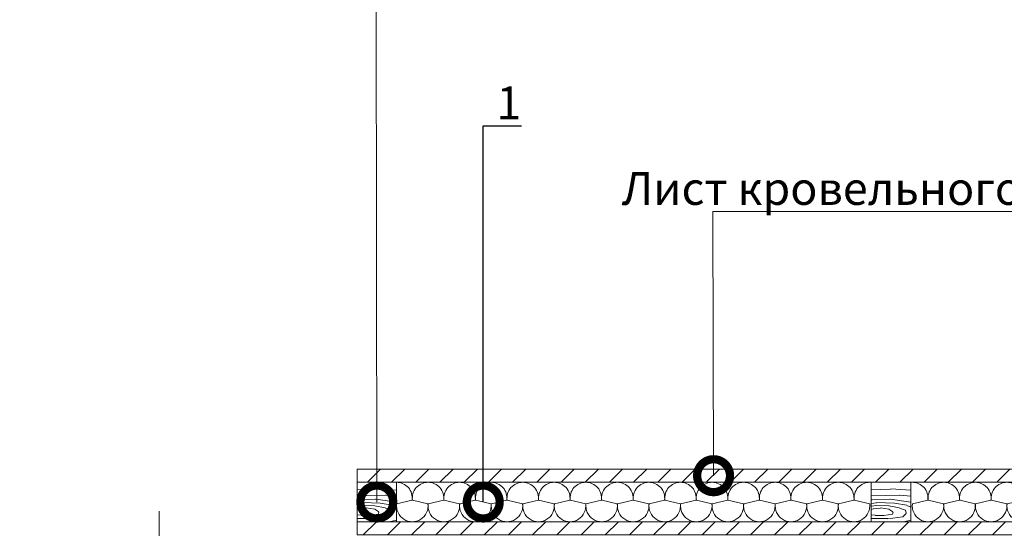
# Model space of a CAD drawing. Units: millimetres. Extents: x -41697 to 119705, y -12700 to 2974.
# Drawn here: x 84088 to 84837, y -4613 to -4226 of the extents above; entities that cross this region are included whole.
import ezdxf
from ezdxf import colors
from ezdxf.entities.mleader import LeaderData, LeaderLine
from ezdxf.math import Vec2, Vec3

# ---------------------------------------------------------------- set-up
doc = ezdxf.new("R2010")
doc.units = ezdxf.units.MM
doc.layers.get('0').update_dxf_attribs({"lineweight": 30})
for name, color, linetype, lineweight in [('FP-XX-МАРКИ ПОМЕЩЕНИЙ', 250, 'Continuous', 25), ('TN-ДЕРЕВО', 54, 'Continuous', 15), ('TN-СТЯЖКА', 252, 'Continuous', 15), ('TN-УТЕПЛИТЕЛЬ КВ', 42, 'Continuous', 15)]:
    doc.layers.add(name, color=color, linetype=linetype, lineweight=lineweight)
doc.layers.add('TN-АННОТАЦИИ', color=7, linetype='Continuous', lineweight=20, true_color=0x000000)
doc.styles.add('TN-Текст', font='isocpeur.ttf')
pattern_1 = [(45, (-13872.557, -6373.73), (-9.2047625, 9.2047625), [])]

# ---------------------------------------------------------------- blocks, each defined once
blk = doc.blocks.new('_DotSmall')
at = {"color": 0, "linetype": 'ByBlock', "const_width": 0.5}
blk.add_lwpolyline([(-0.0625, 0, 1), (0.0625, 0, 1)], format="xyb", close=True, dxfattribs=at)
blk = doc.blocks.new('*U74')
at = {"ltscale": 100}
for p, q in [((0, 34), (24, 34)), ((0, 4), (0, 34)), ((24, 34), (48, 34)), ((48, 34), (72, 34)), ((72, 34), (96, 34)), ((96, 34), (120, 34)), ((120, 34), (144, 34)), ((144, 34), (168, 34)), ((168, 34), (192, 34)), ((192, 34), (216, 34)), ((216, 34), (240, 34)), ((240, 34), (264, 34)), ((264, 34), (288, 34)), ((288, 34), (312, 34)), ((312, 34), (336, 34)), ((336, 34), (360, 34)), ((0, 4), (24, 4)), ((24, 4), (48, 4)), ((48, 4), (72, 4)), ((72, 4), (96, 4)), ((96, 4), (120, 4)), ((120, 4), (144, 4)), ((144, 4), (168, 4)), ((168, 4), (192, 4)), ((192, 4), (216, 4)), ((216, 4), (240, 4)), ((240, 4), (264, 4)), ((264, 4), (288, 4)), ((288, 4), (312, 4)), ((312, 4), (336, 4)), ((336, 4), (360, 4))]:
    blk.add_line(p, q, dxfattribs=at)
at = {"lineweight": 9, "ltscale": 100, "transparency": 33554559}
for points in [[(0, 4, 0.451718), (11.9, 17.51), (0.1, 20.49, -1.135042), (23.9, 20.49), (12.1, 17.51, 0.451718), (24, 4, 0.451718)], [(24, 4, 0.451718), (35.9, 17.51), (24.1, 20.49, -1.135042), (47.9, 20.49), (36.1, 17.51, 0.451718), (48, 4, 0.451718)], [(48, 4, 0.451718), (59.9, 17.51), (48.1, 20.49, -1.135042), (71.9, 20.49), (60.1, 17.51, 0.451718), (72, 4, 0.451718)], [(72, 4, 0.451718), (83.9, 17.51), (72.1, 20.49, -1.135042), (95.9, 20.49), (84.1, 17.51, 0.451718), (96, 4, 0.451718)], [(96, 4, 0.451718), (107.9, 17.51), (96.1, 20.49, -1.135042), (119.9, 20.49), (108.1, 17.51, 0.451718), (120, 4, 0.451718)], [(120, 4, 0.451718), (131.9, 17.51), (120.1, 20.49, -1.135042), (143.9, 20.49), (132.1, 17.51, 0.451718), (144, 4, 0.451718)], [(144, 4, 0.451718), (155.9, 17.51), (144.1, 20.49, -1.135042), (167.9, 20.49), (156.1, 17.51, 0.451718), (168, 4, 0.451718)], [(168, 4, 0.451718), (179.9, 17.51), (168.1, 20.49, -1.135042), (191.9, 20.49), (180.1, 17.51, 0.451718), (192, 4, 0.451718)], [(192, 4, 0.451718), (203.9, 17.51), (192.1, 20.49, -1.135042), (215.9, 20.49), (204.1, 17.51, 0.451718), (216, 4, 0.451718)], [(216, 4, 0.451718), (227.9, 17.51), (216.1, 20.49, -1.135042), (239.9, 20.49), (228.1, 17.51, 0.451718), (240, 4, 0.451718)], [(240, 4, 0.451718), (251.9, 17.51), (240.1, 20.49, -1.135042), (263.9, 20.49), (252.1, 17.51, 0.451718), (264, 4, 0.451718)], [(264, 4, 0.451718), (275.9, 17.51), (264.1, 20.49, -1.135042), (287.9, 20.49), (276.1, 17.51, 0.451718), (288, 4, 0.451718)], [(288, 4, 0.451718), (299.9, 17.51), (288.1, 20.49, -1.135042), (311.9, 20.49), (300.1, 17.51, 0.451718), (312, 4, 0.451718)], [(312, 4, 0.451718), (323.9, 17.51), (312.1, 20.49, -1.135042), (335.9, 20.49), (324.1, 17.51, 0.451718), (336, 4, 0.451718)], [(336, 4, 0.451718), (347.9, 17.51), (336.1, 20.49, -1.135042), (359.9, 20.49), (348.1, 17.51, 0.451718), (360, 4, 0.451718)]]:
    blk.add_lwpolyline(points, format="xyb", dxfattribs=at)
blk = doc.blocks.new('*U91')
at = {"lineweight": 0}
blk.add_wipeout([(727.6, 66.8), (0, 66.8), (0, -1940.8), (-206.1, -2015.8), (206.1, -2165.8), (0, -2240.8), (0, -4260.6), (727.6, -4260.6), (727.6, -2240.8), (933.7, -2165.8), (521.5, -2015.8), (727.6, -1940.8)], dxfattribs=at).dxf.layer = 'FP-XX-МАРКИ ПОМЕЩЕНИЙ'
at = {"linetype": 'Continuous'}
blk.add_lwpolyline([(0, -4381.5), (0, -2240.8), (0, -2240.8), (206.1, -2165.8), (-206.1, -2015.8), (0, -1940.8), (0, 200)], dxfattribs=at)

msp = doc.modelspace()

# ---------------------------------------------------------------- hatches: boundary and pattern name
at = {"layer": 'TN-ДЕРЕВО'}
h = msp.add_hatch(dxfattribs=at)
h.set_pattern_fill('WOOD_08', color=256, pattern_type=2)
h.set_pattern_definition([(26.565, (19692.6, -10809.02), (100, 99.999912), [11.1803, -212.4264]), (343.7398, (19687.5994, -10795.5194), (700.00001723, -199.99993968), [12.5, -2487.4999]), (343.8108, (19684.5994, -10790.0194), (700.00002734, -199.99991281), [16.14, -3211.8624]), (10.4374002, (19676.5994, -10816.0194), (2700.00004825, 499.99631277), [19.3197, -3844.6152]), (351.3844, (19685.0994, -10785.0194), (2000.00003258, -299.99828428), [16.6883, -3320.9751]), (358.2377002, (19673.5994, -10778.0194), (3300.00001256, -99.994773538), [32.5154, -6470.5605]), (358.9191002, (19675.5994, -10771.5194), (99.999995995, 8.6e-05), [26.5047, -5274.4386]), (351.3844, (19685.0994, -10737.0194), (2000.00003258, -299.99828428), [16.6883, -3320.9751]), (10.4374002, (19676.5994, -10768.0194), (2700.00004825, 499.99631277), [19.3197, -3844.6152]), (343.8108, (19684.5994, -10742.0194), (700.00002734, -199.99991281), [16.14, -3211.8624]), (26.565, (19692.6, -10761.02), (100, 99.999912), [11.1803, -212.4264]), (343.7398, (19687.5994, -10747.5194), (700.00001723, -199.99993968), [12.5, -2487.4999]), (3.9909002, (19679.0994, -10724.5194), (1399.9999581, 99.99963884), [21.5523, -4288.9001]), (2e-07, (19693.1, -10732.02), (-4e-07, 100), [22, -78]), (26.565, (19674.1, -10807.02), (100, 99.999912), [7.8262, -215.7805]), (284.0363, (19680.6, -10801.52), (100.000355, -299.999977), [2.0616, -410.2491]), (2e-07, (19647.1, -10803.52), (-4e-07, 100), [6.5, -93.5]), (8.7461, (19653.599, -10803.5194), (599.99996664, 99.9993699), [6.5765, -1308.718]), (71.565, (19660.1, -10802.52), (5.7e-05, 99.999979), [1.5811, -314.6467]), (326.31, (19657.6, -10799.02), (199.999964, -99.999673), [3.6056, -356.9493]), (351.2539, (19651.099, -10798.0194), (700.0000097, -99.99918), [6.5765, -1308.718]), (5.1944, (19645.599, -10798.519), (999.999967, 99.9995174), [5.5227, -1099.0134]), (18.4349, (19641.1, -10800.02), (199.999948, 99.99981), [4.7434, -311.4843]), (71.565, (19640.6, -10801.52), (5.7e-05, 99.999979), [1.5811, -314.6467]), (315.0001, (19640.6, -10801.52), (100.00003, 0.00032), [2.1213, -139.2998]), (354.2895, (19642.099, -10803.019), (99.9999839, 0.0001928), [5.0249, -999.9625]), (315.0001, (19633.6, -10801.52), (100.00003, 0.00032), [3.5355, -137.8856]), (346.7595, (19636.0994, -10804.0194), (1299.9999935, -299.9994995), [8.7321, -1737.6927]), (2e-07, (19644.6, -10806.02), (-4e-07, 100), [12, -88]), (7.4314, (19656.5994, -10806.0194), (1499.99997468, 199.99978428), [11.5974, -2307.8852]), (45, (19668.1, -10804.52), (-4e-07, 100.00003), [3.5355, -137.8858]), (281.31, (19670.1, -10799.52), (100.0004826, -399.9999983), [2.5495, -507.3526]), (341.5651, (19665.6, -10798.02), (99.999979, 0.000117), [4.7434, -311.4843]), (349.3804, (19657.5994, -10796.5194), (1099.99999375, -199.9988472), [8.1394, -1619.7424]), (356.9873, (19648.0994, -10796.0194), (100.0000179, 0.0001689), [9.5131, -1893.1165]), (6.7098, (19639.5994, -10797.0194), (799.99995197, 99.999514), [8.5586, -1703.1655]), (23.9624, (19635.099, -10799.019), (199.9999965, 99.9996618), [4.9244, -979.9607]), (59.0362, (19633.6, -10801.52), (100.000187, 200.0000653), [2.9155, -580.18]), (277.1251, (19626.099, -10801.52), (100.001065, -699.9999623), [4.0311, -802.1948]), (342.4745, (19626.5994, -10805.5194), (1599.99999378, -499.99784724), [9.9624, -1982.5227]), (355.0303, (19636.0994, -10808.5194), (1200.00000593, -99.99911725), [11.5434, -2297.1357]), (2e-07, (19647.6, -10809.52), (-4e-07, 100), [15, -85]), (12.2647, (19662.5994, -10809.5194), (900.0000045, 199.99879796), [11.7686, -2341.9512]), (320.1945, (19677.6, -10799.02), (499.999968, -399.9989205), [3.9051, -777.119]), (335.2249, (19671.0994, -10796.0194), (1099.999981, -499.9990469), [7.1589, -1424.6227]), (351.0274, (19661.5994, -10794.5194), (1300.00003235, -199.9993331), [9.6177, -1913.9206]), (357.879, (19648.0994, -10794.0194), (100.00001787, 0.00020195), [13.5093, -2688.3418]), (4.9697, (19636.5994, -10795.0194), (1099.99996078, 99.99923216), [11.5434, -2297.1357]), (21.8014, (19629.1, -10798.02), (200.0000233, 99.999934), [8.0777, -530.4387]), (49.3987, (19626.099, -10801.519), (500.0001048, 599.9999797), [4.6098, -917.3447]), (277.1251, (19626.099, -10753.52), (100.001065, -699.9999623), [4.0311, -802.1948]), (342.4745, (19626.5994, -10757.5194), (1599.99999378, -499.99784724), [9.9624, -1982.5227]), (355.0303, (19636.0994, -10760.5194), (1200.00000593, -99.99911725), [11.5434, -2297.1357]), (2e-07, (19647.6, -10761.52), (-4e-07, 100), [15, -85]), (12.2647, (19662.5994, -10761.5194), (900.0000045, 199.99879796), [11.7686, -2341.9512]), (28.6104, (19674.099, -10759.0194), (899.9999937, 499.9988155), [6.265, -1246.7307]), (68.1985, (19679.6, -10756.02), (100.0005506, 299.999946), [2.6926, -535.8242]), (320.1945, (19677.6, -10751.02), (499.999968, -399.9989205), [3.9051, -777.119]), (335.2249, (19671.0994, -10748.0194), (1099.999981, -499.9990469), [7.1589, -1424.6227]), (351.0274, (19661.5994, -10746.5194), (1300.00003235, -199.9993331), [9.6177, -1913.9206]), (357.879, (19648.0994, -10746.0194), (100.00001787, 0.00020195), [13.5093, -2688.3418]), (4.9697, (19636.5994, -10747.0194), (1099.99996078, 99.99923216), [11.5434, -2297.1357]), (21.8014, (19629.1, -10750.02), (200.0000233, 99.999934), [8.0777, -530.4387]), (49.3987, (19626.099, -10753.519), (500.0001048, 599.9999797), [4.6098, -917.3447]), (315.0001, (19633.6, -10753.52), (100.00003, 0.00032), [3.5355, -137.8856]), (346.7595, (19636.0994, -10756.0194), (1299.9999935, -299.9994995), [8.7321, -1737.6927]), (2e-07, (19644.6, -10758.02), (-4e-07, 100), [12, -88]), (7.4314, (19656.5994, -10758.0194), (1499.99997468, 199.99978428), [11.5974, -2307.8852]), (45, (19668.1, -10756.52), (-4e-07, 100.00003), [3.5355, -137.8858]), (281.31, (19670.1, -10751.52), (100.0004826, -399.9999983), [2.5495, -507.3526]), (341.5651, (19665.6, -10750.02), (99.999979, 0.000117), [4.7434, -311.4843]), (349.3804, (19657.5994, -10748.5194), (1099.99999375, -199.9988472), [8.1394, -1619.7424]), (356.9873, (19648.0994, -10748.0194), (100.0000179, 0.0001689), [9.5131, -1893.1165]), (6.7098, (19639.5994, -10749.0194), (799.99995197, 99.999514), [8.5586, -1703.1655]), (23.9624, (19635.099, -10751.019), (199.9999965, 99.9996618), [4.9244, -979.9607]), (59.0362, (19633.6, -10753.52), (100.000187, 200.0000653), [2.9155, -580.18]), (2e-07, (19647.1, -10755.52), (-4e-07, 100), [6.5, -93.5]), (8.7461, (19653.599, -10755.5194), (599.99996664, 99.9993699), [6.5765, -1308.718]), (71.565, (19660.1, -10754.52), (5.7e-05, 99.999979), [1.5811, -314.6467]), (326.31, (19657.6, -10751.02), (199.999964, -99.999673), [3.6056, -356.9493]), (351.2539, (19651.099, -10750.0194), (700.0000097, -99.99918), [6.5765, -1308.718]), (5.1944, (19645.599, -10750.519), (999.999967, 99.9995174), [5.5227, -1099.0134]), (18.4349, (19641.1, -10752.02), (199.999948, 99.99981), [4.7434, -311.4843]), (71.565, (19640.6, -10753.52), (5.7e-05, 99.999979), [1.5811, -314.6467]), (315.0001, (19640.6, -10753.52), (100.00003, 0.00032), [2.1213, -139.2998]), (354.2895, (19642.099, -10755.019), (99.9999839, 0.0001928), [5.0249, -999.9625]), (275.7106, (19622.099, -10803.019), (100.000145, -900.0000415), [5.0249, -999.9626]), (323.1302, (19622.6, -10808.02), (300.0000216, -199.9992475), [5, -494.9994]), (353.6599, (19626.599, -10811.02), (100.0000316, 0.0002047), [18.1108, -887.4276]), (1.1691002, (19644.5994, -10813.0194), (4800.00004798, 99.99673255), [24.5051, -4876.5151]), (8.4711002, (19669.0994, -10812.5194), (1999.99999545, 299.99836698), [23.7592, -4728.082]), (350.5377, (19678.6, -10794.02), (100.0000077, 3.9e-05), [9.1241, -599.1521]), (351.6744002, (19658.0994, -10791.0194), (700.00002315, -99.99939266), [20.7183, -4122.951]), (2.121, (19644.5994, -10791.5194), (2600.00003283, 99.995665), [13.5093, -2688.3418]), (8.4269, (19631.0994, -10793.5194), (2000.00004307, 299.99753499), [13.6473, -2715.821]), (35.5376, (19624.099, -10798.52), (400.0000217, 299.9992283), [8.6023, -851.6294]), (66.0375, (19622.099, -10803.019), (300.0001278, 700.0000286), [4.9244, -979.9614]), (353.991, (19665.5994, -10788.0194), (999.9999755, -99.99992776), [19.105, -1891.3923]), (1.2453002, (19642.5994, -10788.5194), (4499.99996254, 99.99496767), [23.0054, -4578.0813]), (11.6893, (19628.0994, -10791.5194), (2399.99999737, 499.99702771), [14.8071, -2946.6107]), (23.1985, (19621.1, -10794.52), (200.0000104, 99.9996835), [7.6158, -753.961]), (2e-07, (19646.6, -10816.02), (-4e-07, 100), [30, -70]), (353.991, (19627.5994, -10814.0194), (999.9999755, -99.99992776), [19.105, -1891.3923]), (335.2249, (19621.0994, -10811.0194), (1099.999981, -499.9990469), [7.1589, -1424.6227]), (356.7603002, (19658.5994, -10783.5194), (1800.000048615, -99.999963246), [26.5424, -5281.9414]), (2.4895, (19635.5994, -10784.5194), (2200.0000222, 99.99795124), [23.0217, -2279.1511]), (9.7824, (19621.0994, -10787.0194), (2300.00002167, 399.99968355), [14.7139, -2928.0738]), (2e-07, (19635.6, -10778.02), (-4e-07, 100), [38, -62]), (3.9451, (19621.0994, -10779.0194), (1399.99998186, 99.99788242), [14.5344, -2892.3536]), (3.7313002, (19652.5994, -10773.0194), (1499.999996875, 99.99745075), [23.0489, -4586.7229]), (358.7270002, (19630.0994, -10772.5194), (99.999982805, 7.9454e-05), [22.5056, -4478.6054]), (356.7603002, (19658.5994, -10735.5194), (1800.000048615, -99.999963246), [26.5424, -5281.9414]), (2.4895, (19635.5994, -10736.5194), (2200.0000222, 99.99795124), [23.0217, -2279.1511]), (9.7824, (19621.0994, -10739.0194), (2300.00002167, 399.99968355), [14.7139, -2928.0738]), (2e-07, (19646.6, -10768.02), (-4e-07, 100), [30, -70]), (353.991, (19627.5994, -10766.0194), (999.9999755, -99.99992776), [19.105, -1891.3923]), (335.2249, (19621.0994, -10763.0194), (1099.999981, -499.9990469), [7.1589, -1424.6227]), (353.991, (19665.5994, -10740.0194), (999.9999755, -99.99992776), [19.105, -1891.3923]), (1.2453002, (19642.5994, -10740.5194), (4499.99996254, 99.99496767), [23.0054, -4578.0813]), (11.6893, (19628.0994, -10743.5194), (2399.99999737, 499.99702771), [14.8071, -2946.6107]), (23.1985, (19621.1, -10746.52), (200.0000104, 99.9996835), [7.6158, -753.961]), (275.7106, (19622.099, -10755.019), (100.000145, -900.0000415), [5.0249, -999.9626]), (323.1302, (19622.6, -10760.02), (300.0000216, -199.9992475), [5, -494.9994]), (353.6599, (19626.599, -10763.02), (100.0000316, 0.0002047), [18.1108, -887.4276]), (1.1691002, (19644.5994, -10765.0194), (4800.00004798, 99.99673255), [24.5051, -4876.5151]), (8.4711002, (19669.0994, -10764.5194), (1999.99999545, 299.99836698), [23.7592, -4728.082]), (350.5377, (19678.6, -10746.02), (100.0000077, 3.9e-05), [9.1241, -599.1521]), (351.6744002, (19658.0994, -10743.0194), (700.00002315, -99.99939266), [20.7183, -4122.951]), (2.121, (19644.5994, -10743.5194), (2600.00003283, 99.995665), [13.5093, -2688.3418]), (8.4269, (19631.0994, -10745.5194), (2000.00004307, 299.99753499), [13.6473, -2715.821]), (35.5376, (19624.099, -10750.52), (400.0000217, 299.9992283), [8.6023, -851.6294]), (66.0375, (19622.099, -10755.019), (300.0001278, 700.0000286), [4.9244, -979.9614]), (357.6141, (19655.0994, -10723.5194), (99.9999946, 0.00012304), [24.0208, -2378.0615]), (358.4089, (19637.0994, -10723.0194), (99.99995776, 6.513e-05), [18.0069, -3583.3816]), (2e-07, (19621.1, -10723.02), (-4e-07, 100), [16, -84]), (356.0996002, (19671.0994, -10730.5194), (1500.00003899, -99.99749417), [22.0511, -4388.1638]), (359.1049002, (19639.0994, -10730.0194), (100.00000465, 0.000119674), [32.0039, -6368.7772]), (2e-07, (19621.1, -10730.02), (-4e-07, 100), [18, -82]), (78.69, (19702.6, -10804.02), (0.000137, 100.000029), [2.5495, -507.3526]), (324.4624, (19699.599, -10799.02), (299.999984, -199.9993412), [4.3012, -855.9305]), (3.0127, (19711.5994, -10795.5194), (1799.99997558, 99.99726557), [9.5131, -1893.1165]), (355.0303, (19700.0994, -10794.5194), (1200.00000593, -99.99911725), [11.5434, -2297.1357]), (2.8624, (19708.5994, -10810.0194), (1900.00000125, 99.99987226), [10.0125, -1992.4859]), (10.8855, (19695.5994, -10812.5194), (499.99999414, 99.99970702), [13.2382, -2634.402]), (5.1944, (19715.599, -10787.519), (999.999967, 99.9995174), [5.5227, -1099.0134]), (2e-07, (19701.6, -10787.52), (-4e-07, 100), [14, -86]), (2e-07, (19702.1, -10772.02), (-4e-07, 100), [19, -81]), (5.1944, (19715.599, -10739.519), (999.999967, 99.9995174), [5.5227, -1099.0134]), (2e-07, (19701.6, -10739.52), (-4e-07, 100), [14, -86]), (2.8624, (19708.5994, -10762.0194), (1900.00000125, 99.99987226), [10.0125, -1992.4859]), (10.8855, (19695.5994, -10764.5194), (499.99999414, 99.99970702), [13.2382, -2634.402]), (3.0127, (19711.5994, -10747.5194), (1799.99997558, 99.99726557), [9.5131, -1893.1165]), (355.0303, (19700.0994, -10746.5194), (1200.00000593, -99.99911725), [11.5434, -2297.1357]), (78.69, (19702.6, -10756.02), (0.000137, 100.000029), [2.5495, -507.3526]), (324.4624, (19699.599, -10751.02), (299.999984, -199.9993412), [4.3012, -855.9305]), (2e-07, (19700.6, -10723.02), (-4e-07, 100), [20.5, -79.5])])
h.paths.add_polyline_path([(84374.64, -4607.77), (84344.64, -4607.77), (84344.64, -4577.77), (84374.64, -4577.77)])
h = msp.add_hatch(dxfattribs=at)
h.set_pattern_fill('WOOD_08', color=256, pattern_type=2)
h.set_pattern_definition([(26.565, (20083.733, -10809.02), (100, 99.999912), [11.1803, -212.4264]), (343.7398, (20078.7328, -10795.5194), (700.00001723, -199.99993968), [12.5, -2487.4999]), (343.8108, (20075.7328, -10790.0194), (700.00002734, -199.99991281), [16.14, -3211.8624]), (10.4374002, (20067.7328, -10816.0194), (2700.00004825, 499.99631277), [19.3197, -3844.6152]), (351.3844, (20076.2328, -10785.0194), (2000.00003258, -299.99828428), [16.6883, -3320.9751]), (358.2377002, (20064.7328, -10778.0194), (3300.00001256, -99.994773538), [32.5154, -6470.5605]), (358.9191002, (20066.7328, -10771.5194), (99.999995995, 8.6e-05), [26.5047, -5274.4386]), (351.3844, (20076.2328, -10737.0194), (2000.00003258, -299.99828428), [16.6883, -3320.9751]), (10.4374002, (20067.7328, -10768.0194), (2700.00004825, 499.99631277), [19.3197, -3844.6152]), (343.8108, (20075.7328, -10742.0194), (700.00002734, -199.99991281), [16.14, -3211.8624]), (26.565, (20083.733, -10761.02), (100, 99.999912), [11.1803, -212.4264]), (343.7398, (20078.7328, -10747.5194), (700.00001723, -199.99993968), [12.5, -2487.4999]), (3.9909002, (20070.2328, -10724.5194), (1399.9999581, 99.99963884), [21.5523, -4288.9001]), (2e-07, (20084.23, -10732.02), (-4e-07, 100), [22, -78]), (26.565, (20065.233, -10807.02), (100, 99.999912), [7.8262, -215.7805]), (284.0363, (20071.733, -10801.52), (100.000355, -299.999977), [2.0616, -410.2491]), (2e-07, (20038.23, -10803.52), (-4e-07, 100), [6.5, -93.5]), (8.7461, (20044.733, -10803.5194), (599.99996664, 99.9993699), [6.5765, -1308.718]), (71.565, (20051.233, -10802.52), (5.7e-05, 99.999979), [1.5811, -314.6467]), (326.31, (20048.733, -10799.02), (199.999964, -99.999673), [3.6056, -356.9493]), (351.2539, (20042.233, -10798.0194), (700.0000097, -99.99918), [6.5765, -1308.718]), (5.1944, (20036.733, -10798.519), (999.999967, 99.9995174), [5.5227, -1099.0134]), (18.4349, (20032.233, -10800.02), (199.999948, 99.99981), [4.7434, -311.4843]), (71.565, (20031.733, -10801.52), (5.7e-05, 99.999979), [1.5811, -314.6467]), (315.0001, (20031.73, -10801.52), (100.00003, 0.00032), [2.1213, -139.2998]), (354.2895, (20033.233, -10803.019), (99.9999839, 0.0001928), [5.0249, -999.9625]), (315.0001, (20024.73, -10801.52), (100.00003, 0.00032), [3.5355, -137.8856]), (346.7595, (20027.233, -10804.0194), (1299.9999935, -299.9994995), [8.7321, -1737.6927]), (2e-07, (20035.73, -10806.02), (-4e-07, 100), [12, -88]), (7.4314, (20047.7328, -10806.0194), (1499.99997468, 199.99978428), [11.5974, -2307.8852]), (45, (20059.23, -10804.52), (-4e-07, 100.00003), [3.5355, -137.8858]), (281.31, (20061.233, -10799.52), (100.0004826, -399.9999983), [2.5495, -507.3526]), (341.5651, (20056.733, -10798.02), (99.999979, 0.000117), [4.7434, -311.4843]), (349.3804, (20048.733, -10796.5194), (1099.99999375, -199.9988472), [8.1394, -1619.7424]), (356.9873, (20039.233, -10796.0194), (100.0000179, 0.0001689), [9.5131, -1893.1165]), (6.7098, (20030.733, -10797.0194), (799.99995197, 99.999514), [8.5586, -1703.1655]), (23.9624, (20026.233, -10799.019), (199.9999965, 99.9996618), [4.9244, -979.9607]), (59.0362, (20024.733, -10801.52), (100.000187, 200.0000653), [2.9155, -580.18]), (277.1251, (20017.233, -10801.52), (100.001065, -699.9999623), [4.0311, -802.1948]), (342.4745, (20017.733, -10805.5194), (1599.99999378, -499.99784724), [9.9624, -1982.5227]), (355.0303, (20027.2328, -10808.5194), (1200.00000593, -99.99911725), [11.5434, -2297.1357]), (2e-07, (20038.73, -10809.52), (-4e-07, 100), [15, -85]), (12.2647, (20053.7328, -10809.5194), (900.0000045, 199.99879796), [11.7686, -2341.9512]), (320.1945, (20068.733, -10799.02), (499.999968, -399.9989205), [3.9051, -777.119]), (335.2249, (20062.233, -10796.0194), (1099.999981, -499.9990469), [7.1589, -1424.6227]), (351.0274, (20052.733, -10794.5194), (1300.00003235, -199.9993331), [9.6177, -1913.9206]), (357.879, (20039.2328, -10794.0194), (100.00001787, 0.00020195), [13.5093, -2688.3418]), (4.9697, (20027.7328, -10795.0194), (1099.99996078, 99.99923216), [11.5434, -2297.1357]), (21.8014, (20020.233, -10798.02), (200.0000233, 99.999934), [8.0777, -530.4387]), (49.3987, (20017.233, -10801.519), (500.0001048, 599.9999797), [4.6098, -917.3447]), (277.1251, (20017.233, -10753.52), (100.001065, -699.9999623), [4.0311, -802.1948]), (342.4745, (20017.733, -10757.5194), (1599.99999378, -499.99784724), [9.9624, -1982.5227]), (355.0303, (20027.2328, -10760.5194), (1200.00000593, -99.99911725), [11.5434, -2297.1357]), (2e-07, (20038.73, -10761.52), (-4e-07, 100), [15, -85]), (12.2647, (20053.7328, -10761.5194), (900.0000045, 199.99879796), [11.7686, -2341.9512]), (28.6104, (20065.233, -10759.0194), (899.9999937, 499.9988155), [6.265, -1246.7307]), (68.1985, (20070.733, -10756.02), (100.0005506, 299.999946), [2.6926, -535.8242]), (320.1945, (20068.733, -10751.02), (499.999968, -399.9989205), [3.9051, -777.119]), (335.2249, (20062.233, -10748.0194), (1099.999981, -499.9990469), [7.1589, -1424.6227]), (351.0274, (20052.733, -10746.5194), (1300.00003235, -199.9993331), [9.6177, -1913.9206]), (357.879, (20039.2328, -10746.0194), (100.00001787, 0.00020195), [13.5093, -2688.3418]), (4.9697, (20027.7328, -10747.0194), (1099.99996078, 99.99923216), [11.5434, -2297.1357]), (21.8014, (20020.233, -10750.02), (200.0000233, 99.999934), [8.0777, -530.4387]), (49.3987, (20017.233, -10753.519), (500.0001048, 599.9999797), [4.6098, -917.3447]), (315.0001, (20024.73, -10753.52), (100.00003, 0.00032), [3.5355, -137.8856]), (346.7595, (20027.233, -10756.0194), (1299.9999935, -299.9994995), [8.7321, -1737.6927]), (2e-07, (20035.73, -10758.02), (-4e-07, 100), [12, -88]), (7.4314, (20047.7328, -10758.0194), (1499.99997468, 199.99978428), [11.5974, -2307.8852]), (45, (20059.23, -10756.52), (-4e-07, 100.00003), [3.5355, -137.8858]), (281.31, (20061.233, -10751.52), (100.0004826, -399.9999983), [2.5495, -507.3526]), (341.5651, (20056.733, -10750.02), (99.999979, 0.000117), [4.7434, -311.4843]), (349.3804, (20048.733, -10748.5194), (1099.99999375, -199.9988472), [8.1394, -1619.7424]), (356.9873, (20039.233, -10748.0194), (100.0000179, 0.0001689), [9.5131, -1893.1165]), (6.7098, (20030.733, -10749.0194), (799.99995197, 99.999514), [8.5586, -1703.1655]), (23.9624, (20026.233, -10751.019), (199.9999965, 99.9996618), [4.9244, -979.9607]), (59.0362, (20024.733, -10753.52), (100.000187, 200.0000653), [2.9155, -580.18]), (2e-07, (20038.23, -10755.52), (-4e-07, 100), [6.5, -93.5]), (8.7461, (20044.733, -10755.5194), (599.99996664, 99.9993699), [6.5765, -1308.718]), (71.565, (20051.233, -10754.52), (5.7e-05, 99.999979), [1.5811, -314.6467]), (326.31, (20048.733, -10751.02), (199.999964, -99.999673), [3.6056, -356.9493]), (351.2539, (20042.233, -10750.0194), (700.0000097, -99.99918), [6.5765, -1308.718]), (5.1944, (20036.733, -10750.519), (999.999967, 99.9995174), [5.5227, -1099.0134]), (18.4349, (20032.233, -10752.02), (199.999948, 99.99981), [4.7434, -311.4843]), (71.565, (20031.733, -10753.52), (5.7e-05, 99.999979), [1.5811, -314.6467]), (315.0001, (20031.73, -10753.52), (100.00003, 0.00032), [2.1213, -139.2998]), (354.2895, (20033.233, -10755.019), (99.9999839, 0.0001928), [5.0249, -999.9625]), (275.7106, (20013.233, -10803.019), (100.000145, -900.0000415), [5.0249, -999.9626]), (323.1302, (20013.733, -10808.02), (300.0000216, -199.9992475), [5, -494.9994]), (353.6599, (20017.733, -10811.02), (100.0000316, 0.0002047), [18.1108, -887.4276]), (1.1691002, (20035.7328, -10813.0194), (4800.00004798, 99.99673255), [24.5051, -4876.5151]), (8.4711002, (20060.2328, -10812.5194), (1999.99999545, 299.99836698), [23.7592, -4728.082]), (350.5377, (20069.733, -10794.02), (100.0000077, 3.9e-05), [9.1241, -599.1521]), (351.6744002, (20049.2328, -10791.0194), (700.00002315, -99.99939266), [20.7183, -4122.951]), (2.121, (20035.7328, -10791.5194), (2600.00003283, 99.995665), [13.5093, -2688.3418]), (8.4269, (20022.2328, -10793.5194), (2000.00004307, 299.99753499), [13.6473, -2715.821]), (35.5376, (20015.233, -10798.52), (400.0000217, 299.9992283), [8.6023, -851.6294]), (66.0375, (20013.233, -10803.019), (300.0001278, 700.0000286), [4.9244, -979.9614]), (353.991, (20056.733, -10788.0194), (999.9999755, -99.99992776), [19.105, -1891.3923]), (1.2453002, (20033.7328, -10788.5194), (4499.99996254, 99.99496767), [23.0054, -4578.0813]), (11.6893, (20019.2328, -10791.5194), (2399.99999737, 499.99702771), [14.8071, -2946.6107]), (23.1985, (20012.233, -10794.52), (200.0000104, 99.9996835), [7.6158, -753.961]), (2e-07, (20037.73, -10816.02), (-4e-07, 100), [30, -70]), (353.991, (20018.733, -10814.0194), (999.9999755, -99.99992776), [19.105, -1891.3923]), (335.2249, (20012.233, -10811.0194), (1099.999981, -499.9990469), [7.1589, -1424.6227]), (356.7603002, (20049.7328, -10783.5194), (1800.000048615, -99.999963246), [26.5424, -5281.9414]), (2.4895, (20026.7328, -10784.5194), (2200.0000222, 99.99795124), [23.0217, -2279.1511]), (9.7824, (20012.2328, -10787.0194), (2300.00002167, 399.99968355), [14.7139, -2928.0738]), (2e-07, (20026.73, -10778.02), (-4e-07, 100), [38, -62]), (3.9451, (20012.2328, -10779.0194), (1399.99998186, 99.99788242), [14.5344, -2892.3536]), (3.7313002, (20043.7328, -10773.0194), (1499.999996875, 99.99745075), [23.0489, -4586.7229]), (358.7270002, (20021.2328, -10772.5194), (99.999982805, 7.9454e-05), [22.5056, -4478.6054]), (356.7603002, (20049.7328, -10735.5194), (1800.000048615, -99.999963246), [26.5424, -5281.9414]), (2.4895, (20026.7328, -10736.5194), (2200.0000222, 99.99795124), [23.0217, -2279.1511]), (9.7824, (20012.2328, -10739.0194), (2300.00002167, 399.99968355), [14.7139, -2928.0738]), (2e-07, (20037.73, -10768.02), (-4e-07, 100), [30, -70]), (353.991, (20018.733, -10766.0194), (999.9999755, -99.99992776), [19.105, -1891.3923]), (335.2249, (20012.233, -10763.0194), (1099.999981, -499.9990469), [7.1589, -1424.6227]), (353.991, (20056.733, -10740.0194), (999.9999755, -99.99992776), [19.105, -1891.3923]), (1.2453002, (20033.7328, -10740.5194), (4499.99996254, 99.99496767), [23.0054, -4578.0813]), (11.6893, (20019.2328, -10743.5194), (2399.99999737, 499.99702771), [14.8071, -2946.6107]), (23.1985, (20012.233, -10746.52), (200.0000104, 99.9996835), [7.6158, -753.961]), (275.7106, (20013.233, -10755.019), (100.000145, -900.0000415), [5.0249, -999.9626]), (323.1302, (20013.733, -10760.02), (300.0000216, -199.9992475), [5, -494.9994]), (353.6599, (20017.733, -10763.02), (100.0000316, 0.0002047), [18.1108, -887.4276]), (1.1691002, (20035.7328, -10765.0194), (4800.00004798, 99.99673255), [24.5051, -4876.5151]), (8.4711002, (20060.2328, -10764.5194), (1999.99999545, 299.99836698), [23.7592, -4728.082]), (350.5377, (20069.733, -10746.02), (100.0000077, 3.9e-05), [9.1241, -599.1521]), (351.6744002, (20049.2328, -10743.0194), (700.00002315, -99.99939266), [20.7183, -4122.951]), (2.121, (20035.7328, -10743.5194), (2600.00003283, 99.995665), [13.5093, -2688.3418]), (8.4269, (20022.2328, -10745.5194), (2000.00004307, 299.99753499), [13.6473, -2715.821]), (35.5376, (20015.233, -10750.52), (400.0000217, 299.9992283), [8.6023, -851.6294]), (66.0375, (20013.233, -10755.019), (300.0001278, 700.0000286), [4.9244, -979.9614]), (357.6141, (20046.2328, -10723.5194), (99.9999946, 0.00012304), [24.0208, -2378.0615]), (358.4089, (20028.2328, -10723.0194), (99.99995776, 6.513e-05), [18.0069, -3583.3816]), (2e-07, (20012.23, -10723.02), (-4e-07, 100), [16, -84]), (356.0996002, (20062.2328, -10730.5194), (1500.00003899, -99.99749417), [22.0511, -4388.1638]), (359.1049002, (20030.2328, -10730.0194), (100.00000465, 0.000119674), [32.0039, -6368.7772]), (2e-07, (20012.23, -10730.02), (-4e-07, 100), [18, -82]), (78.69, (20093.733, -10804.02), (0.000137, 100.000029), [2.5495, -507.3526]), (324.4624, (20090.733, -10799.02), (299.999984, -199.9993412), [4.3012, -855.9305]), (3.0127, (20102.733, -10795.5194), (1799.99997558, 99.99726557), [9.5131, -1893.1165]), (355.0303, (20091.2328, -10794.5194), (1200.00000593, -99.99911725), [11.5434, -2297.1357]), (2.8624, (20099.733, -10810.0194), (1900.00000125, 99.99987226), [10.0125, -1992.4859]), (10.8855, (20086.7328, -10812.5194), (499.99999414, 99.99970702), [13.2382, -2634.402]), (5.1944, (20106.733, -10787.519), (999.999967, 99.9995174), [5.5227, -1099.0134]), (2e-07, (20092.73, -10787.52), (-4e-07, 100), [14, -86]), (2e-07, (20093.23, -10772.02), (-4e-07, 100), [19, -81]), (5.1944, (20106.733, -10739.519), (999.999967, 99.9995174), [5.5227, -1099.0134]), (2e-07, (20092.73, -10739.52), (-4e-07, 100), [14, -86]), (2.8624, (20099.733, -10762.0194), (1900.00000125, 99.99987226), [10.0125, -1992.4859]), (10.8855, (20086.7328, -10764.5194), (499.99999414, 99.99970702), [13.2382, -2634.402]), (3.0127, (20102.733, -10747.5194), (1799.99997558, 99.99726557), [9.5131, -1893.1165]), (355.0303, (20091.2328, -10746.5194), (1200.00000593, -99.99911725), [11.5434, -2297.1357]), (78.69, (20093.733, -10756.02), (0.000137, 100.000029), [2.5495, -507.3526]), (324.4624, (20090.733, -10751.02), (299.999984, -199.9993412), [4.3012, -855.9305]), (2e-07, (20091.73, -10723.02), (-4e-07, 100), [20.5, -79.5])])
h.paths.add_polyline_path([(84765.78, -4607.77), (84735.78, -4607.77), (84735.78, -4577.77), (84765.78, -4577.77)])
at = {"layer": 'TN-СТЯЖКА', "transparency": 33554687}
h = msp.add_hatch(dxfattribs=at)
h.set_pattern_fill('ANSI31', color=256, scale=4.1)
h.set_pattern_definition(pattern_1)
h.paths.add_polyline_path([(85156.91, -4577.77), (85156.91, -4567.77), (84344.64, -4567.77), (84344.64, -4577.77)])
h = msp.add_hatch(dxfattribs=at)
h.set_pattern_fill('ANSI31', color=256, scale=4.1)
h.set_pattern_definition(pattern_1)
h.paths.add_polyline_path([(84344.64, -4607.77), (84344.64, -4617.77), (85156.91, -4617.77), (85156.91, -4607.77)])

# ---------------------------------------------------------------- linework, layer by layer
at = {"layer": 'TN-ДЕРЕВО'}
for points in [[(84344.64, -4577.77), (84374.64, -4577.77), (84374.64, -4607.77), (84344.64, -4607.77)], [(84735.78, -4577.77), (84765.78, -4577.77), (84765.78, -4607.77), (84735.78, -4607.77)]]:
    msp.add_lwpolyline(points, close=True, dxfattribs=at)
at = {"layer": 'TN-СТЯЖКА'}
for points in [[(84344.64, -4567.77), (85156.91, -4567.77), (85156.91, -4577.77), (84344.64, -4577.77)], [(84344.64, -4607.77), (85156.91, -4607.77), (85156.91, -4617.77), (84344.64, -4617.77)]]:
    msp.add_lwpolyline(points, close=True, dxfattribs=at)

# ---------------------------------------------------------------- block references
at = {"layer": 'TN-АННОТАЦИИ', "xscale": 0.1, "yscale": 0.1, "zscale": 0.1, "rotation": 180}
msp.add_blockref('*U91', (84194.04, -5037.77), dxfattribs=at)
at = {"layer": 'TN-УТЕПЛИТЕЛЬ КВ', "ltscale": 100, "xscale": -1, "rotation": 180}
msp.add_blockref('*U74', (84374.64, -4573.77), dxfattribs=at)
at = {"layer": 'TN-УТЕПЛИТЕЛЬ КВ', "ltscale": 100, "rotation": 180}
msp.add_blockref('*U74', (85126.91, -4573.77), dxfattribs=at)

# ---------------------------------------------------------------- leaders
at = {"layer": 'TN-АННОТАЦИИ'}
ml = msp.add_multileader_mtext('Standard', dxfattribs=at)
ml.set_content('Брус деревянный 30х30мм', color=256, style='TN-Текст')
ml.set_leader_properties(color=256, linetype='ByLayer', lineweight=-1)
ml.set_arrow_properties(name='DOTSMALL')
ml.build(insert=Vec2(0, 0))
ml.multileader.update_dxf_attribs({"text_left_attachment_type": 6, "text_right_attachment_type": 6, "dogleg_length": 100, "arrow_head_size": 50, "scale": 10})
ctx = ml.context
ctx.base_point, ctx.scale, ctx.char_height, ctx.arrow_head_size, ctx.landing_gap_size, ctx.plane_origin = Vec3(84367.35, -4179.59), 10, 25, 50, 0, Vec3(82353.21, -4797.2)
ctx.left_attachment, ctx.right_attachment, ctx.text_align_type = 6, 6, 1
notes = []
notes.append((ctx, [(1, (1, 1, 0), (84359.17, -4179.59), (1, 0), 8.18, [(0, [(84359.64, -4592.77), (84359.17, -4179.59)], 0, [])])]))
ctx.mtext.insert, ctx.mtext.alignment, ctx.mtext.line_spacing_style, ctx.mtext.flow_direction = Vec3(84567.35, -4147.09), 2, 2, 5
ml = msp.add_multileader_mtext('Standard', dxfattribs=at)
ml.set_content('1', color=256, style='TN-Текст')
ml.set_leader_properties()
ml.set_arrow_properties(name='DOTSMALL')
ml.build(insert=Vec2(0, 0))
ml.multileader.update_dxf_attribs({"has_dogleg": 0, "text_left_attachment_type": 6, "text_right_attachment_type": 6, "dogleg_length": 2, "arrow_head_size": 50, "scale": 10})
ctx = ml.context
ctx.base_point, ctx.scale, ctx.char_height, ctx.arrow_head_size, ctx.landing_gap_size = Vec3(84440.64, -4306.93), 10, 25, 50, 10
ctx.left_attachment, ctx.right_attachment = 6, 6
notes.append((ctx, [(1, (1, 1, 0), (84420.64, -4306.93), (1, 0), 20, [(0, [(84440.64, -4592.77)], 0, [])])]))
ctx.mtext.insert, ctx.mtext.line_spacing_style, ctx.mtext.flow_direction = Vec3(84450.64, -4276.93), 2, 5
ml = msp.add_multileader_mtext('Standard', dxfattribs=at)
ml.set_content('Лист кровельного железа', color=256, style='TN-Текст')
ml.set_leader_properties(color=256, linetype='ByLayer', lineweight=-1)
ml.set_arrow_properties(name='DOTSMALL')
ml.build(insert=Vec2(0, 0))
ml.multileader.update_dxf_attribs({"text_left_attachment_type": 6, "text_right_attachment_type": 6, "dogleg_length": 100, "arrow_head_size": 50, "scale": 10})
ctx = ml.context
ctx.base_point, ctx.scale, ctx.char_height, ctx.arrow_head_size, ctx.landing_gap_size, ctx.plane_origin = Vec3(84623.51, -4371.93), 10, 25, 50, 0, Vec3(82609.37, -4907.25)
ctx.left_attachment, ctx.right_attachment, ctx.text_align_type = 6, 6, 1
notes.append((ctx, [(1, (1, 1, 0), (84615.33, -4371.93), (1, 0), 8.18, [(0, [(84615.81, -4572.77), (84615.33, -4371.93)], 0, [])])]))
ctx.mtext.insert, ctx.mtext.width, ctx.mtext.alignment, ctx.mtext.line_spacing_style, ctx.mtext.flow_direction = Vec3(84762.26, -4341.93), 355.0189, 2, 2, 5
for ctx, leaders in notes:
    for number, flags, end, landing, length, lines in leaders:
        leader = LeaderData()
        leader.index, (leader.has_last_leader_line, leader.has_dogleg_vector, leader.attachment_direction) = number, flags
        leader.last_leader_point, leader.dogleg_vector, leader.dogleg_length = Vec3(end), Vec3(landing), length
        for number, points, colour, breaks in lines:
            line = LeaderLine()
            line.index, line.vertices, line.color, line.breaks = number, Vec3.list(points), colors.encode_raw_color(colour), breaks
            leader.lines.append(line)
        ctx.leaders.append(leader)

doc.saveas('drawing.dxf')
